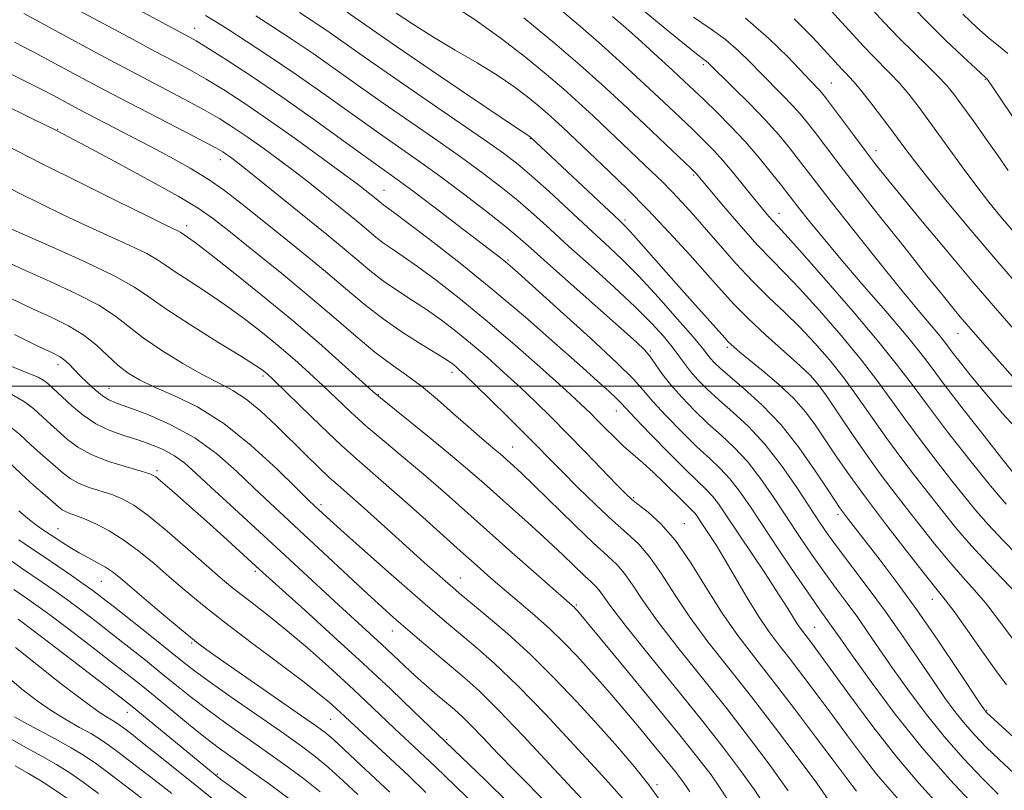
# Model space of a CAD drawing. Extents: x 2064800 to 2067700, y 289800 to 292700.
# Drawn here: x 2066263 to 2066453, y 290422 to 290571 of the extents above; entities that cross this region are included whole.
import ezdxf

# ---------------------------------------------------------------- set-up
doc = ezdxf.new("R2010")
doc.units = 0
doc.header["$MEASUREMENT"] = 0
for name, color, linetype, lineweight in [('CONTOUR INDEX', 41, 'Continuous', 13), ('CONTOUR INTERMEDIATE', 44, 'Continuous', 0), ('GRID LINE', 7, 'Continuous', 0), ('SPOT ELEVATION DTM', 2, 'Continuous', 13)]:
    doc.layers.add(name, color=color, linetype=linetype, lineweight=lineweight)

msp = doc.modelspace()

# ---------------------------------------------------------------- linework, layer by layer
at = {"layer": 'CONTOUR INDEX', "flags": 128}
for points, elevation in [([(2066440.323, 290419.204), (2066436.645, 290423.224), (2066432.347, 290428.27), (2066427.706, 290434.208), (2066423.265, 290440.193), (2066417.246, 290448.488), (2066415.845, 290450.383), (2066413.718, 290453.159), (2066413.098, 290454.07), (2066411.269, 290457.048), (2066409.512, 290459.809), (2066406.948, 290463.706), (2066399.329, 290475.132), (2066397.877, 290477.245), (2066396.705, 290478.763), (2066395.521, 290480.029), (2066391.619, 290483.786), (2066388.336, 290487.08), (2066384.773, 290490.732), (2066381.805, 290493.821), (2066379.07, 290496.74), (2066378.176, 290497.633), (2066376.745, 290498.962), (2066374.438, 290501.045), (2066370.993, 290504.13), (2066366.259, 290508.344), (2066360.546, 290513.335), (2066354.278, 290518.634), (2066347.93, 290523.769), (2066342.172, 290528.267), (2066337.723, 290531.656), (2066335.075, 290533.631), (2066333.216, 290534.963), (2066332.784, 290535.298), (2066331.397, 290536.461), (2066329.592, 290537.907), (2066328.26, 290538.921), (2066325.628, 290540.874), (2066321.314, 290544.034), (2066316.014, 290547.868), (2066310.689, 290551.645), (2066306.105, 290554.783), (2066302.23, 290557.3), (2066298.833, 290559.367), (2066295.671, 290561.16), (2066292.452, 290562.892), (2066288.871, 290564.783), (2066284.701, 290567.004), (2066280.02, 290569.516), (2066265, 290577.619)], 1160), ([(2066457.002, 290527.495), (2066452.828, 290532.322), (2066450.13, 290535.584), (2066447.812, 290538.609), (2066445.032, 290542.396), (2066439.077, 290550.61), (2066436.676, 290553.86), (2066434.679, 290556.437), (2066432.892, 290558.555), (2066431.147, 290560.412), (2066427.647, 290563.904), (2066425.849, 290565.79), (2066423.903, 290567.912), (2066421.681, 290570.362), (2066419.084, 290573.181)], 1130), ([(2066453.6, 290442.26), (2066451.528, 290445.041), (2066448.835, 290448.818), (2066445.937, 290452.92), (2066443.449, 290456.409), (2066441.739, 290458.703), (2066440.191, 290460.649), (2066437.939, 290463.45), (2066434.408, 290467.934), (2066430.172, 290473.41), (2066426.091, 290478.811), (2066422.841, 290483.292), (2066420.349, 290486.899), (2066416.591, 290492.549), (2066414.734, 290495.052), (2066412.452, 290497.601), (2066409.566, 290500.301), (2066406.501, 290502.905), (2066402.009, 290506.584), (2066400.899, 290507.529), (2066400.246, 290508.121), (2066399.766, 290508.598), (2066399.085, 290509.342), (2066392.844, 290516.314), (2066389.692, 290519.856), (2066381.465, 290529.171), (2066380.025, 290530.745), (2066378.784, 290531.981), (2066361.466, 290548.205), (2066361.184, 290548.406), (2066360.826, 290548.637), (2066359.405, 290549.581), (2066355.892, 290551.941), (2066349.743, 290556.095), (2066342.361, 290561.1), (2066335.636, 290565.687), (2066331.005, 290568.884), (2066326.078, 290572.332)], 1150), ([(2066454.724, 290483.421), (2066452.643, 290486.029), (2066449.24, 290490.375), (2066445.199, 290495.577), (2066441.552, 290500.33), (2066438.99, 290503.738), (2066436.858, 290506.53), (2066434.163, 290509.845), (2066430.224, 290514.473), (2066425.618, 290519.815), (2066421.236, 290524.923), (2066417.791, 290529.033), (2066415.29, 290532.107), (2066413.561, 290534.29), (2066410.081, 290538.769), (2066408.167, 290541.186), (2066405.743, 290544.144), (2066403.027, 290547.277), (2066400.232, 290550.266), (2066397.552, 290552.967), (2066395.175, 290555.281), (2066393.189, 290557.189), (2066391.279, 290558.994), (2066389.029, 290561.077), (2066386.167, 290563.69), (2066382.991, 290566.551), (2066379.948, 290569.247), (2066377.408, 290571.442)], 1140), ([(2066407.122, 290418.456), (2066404.848, 290421.943), (2066402.176, 290425.733), (2066398.885, 290430.099), (2066394.693, 290435.413), (2066389.54, 290441.788), (2066384.244, 290448.309), (2066379.84, 290453.806), (2066377.086, 290457.408), (2066374.834, 290460.578), (2066374.141, 290461.369), (2066373.267, 290462.191), (2066372, 290463.357), (2066367.809, 290467.378), (2066364.966, 290470.051), (2066361.75, 290472.978), (2066352.565, 290481.165), (2066349.802, 290483.593), (2066346.489, 290486.403), (2066342.342, 290489.809), (2066332.525, 290497.743), (2066331.085, 290498.982), (2066325.804, 290503.756), (2066321.201, 290507.835), (2066315.696, 290512.565), (2066309.735, 290517.495), (2066304.07, 290522.049), (2066299.529, 290525.615), (2066296.708, 290527.765), (2066295.262, 290528.812), (2066293.939, 290529.721), (2066293.517, 290529.957), (2066290.936, 290531.192), (2066287.42, 290532.9), (2066281.746, 290535.696), (2066274.642, 290539.23), (2066267.131, 290543.004), (2066260.125, 290546.571)], 1170), ([(2066372.658, 290419.023), (2066369.684, 290422.168), (2066365.247, 290426.934), (2066360.119, 290432.422), (2066355.322, 290437.431), (2066351.614, 290441.072), (2066348.69, 290443.702), (2066340.091, 290450.957), (2066337.391, 290453.264), (2066335.121, 290455.231), (2066332.85, 290457.257), (2066329.999, 290459.873), (2066317.733, 290471.313), (2066311.119, 290477.446), (2066308.052, 290480.354), (2066304.68, 290483.58), (2066300.898, 290486.906), (2066296.659, 290489.987), (2066292.032, 290492.538), (2066287.559, 290494.503), (2066283.902, 290495.885), (2066281.512, 290496.745), (2066280.001, 290497.379), (2066278.775, 290498.141), (2066277.37, 290499.287), (2066275.854, 290500.68), (2066274.427, 290502.085), (2066272.276, 290504.297), (2066271.45, 290505.059), (2066270.588, 290505.655), (2066269.106, 290506.421), (2066266.313, 290507.761), (2066261.755, 290509.978)], 1180), ([(2066334.369, 290421.495), (2066327.768, 290427.62), (2066324.3, 290430.891), (2066323.005, 290432.077), (2066321.837, 290433.053), (2066320.176, 290434.274), (2066317.288, 290436.286), (2066302.886, 290446.229), (2066299.665, 290448.494), (2066297.282, 290450.273), (2066294.758, 290452.31), (2066291.407, 290455.108), (2066287.72, 290458.228), (2066282.257, 290462.888), (2066280.74, 290464.106), (2066279.406, 290465.001), (2066277.842, 290465.87), (2066276.086, 290466.785), (2066274.287, 290467.758), (2066272.569, 290468.787), (2066270.965, 290469.827), (2066266.834, 290472.578), (2066265.58, 290473.467), (2066264.265, 290474.492), (2066262.633, 290475.915)], 1190), ([(2066300.314, 290420.05), (2066295.678, 290423.738), (2066288.671, 290429.385), (2066286.226, 290431.331), (2066284.396, 290432.761), (2066283.096, 290433.757), (2066282.217, 290434.412), (2066281.549, 290434.87), (2066280.859, 290435.285), (2066279.872, 290435.858), (2066278.154, 290436.984), (2066275.228, 290439.101), (2066270.897, 290442.416), (2066266.08, 290446.193), (2066261.971, 290449.462)], 1200)]:
    msp.add_lwpolyline(points, dxfattribs=dict(at, elevation=elevation))
at = {"layer": 'CONTOUR INTERMEDIATE', "flags": 128}
for points, elevation in [([(2066447.413, 290418.876), (2066442.615, 290423.992), (2066437.291, 290430.075), (2066432.059, 290436.62), (2066427.408, 290442.835), (2066423.795, 290447.858), (2066421.516, 290451.083), (2066419.43, 290454.063), (2066418.642, 290455.142), (2066417.496, 290456.733), (2066415.65, 290459.379), (2066412.915, 290463.392), (2066409.711, 290468.15), (2066404.056, 290476.644), (2066401.956, 290479.691), (2066400.089, 290482.103), (2066398.236, 290484.088), (2066396.185, 290486.016), (2066393.731, 290488.301), (2066390.79, 290491.192), (2066387.775, 290494.297), (2066385.221, 290497.06), (2066383.389, 290499.179), (2066381.439, 290501.352), (2066378.252, 290504.528), (2066373.162, 290509.269), (2066367.297, 290514.598), (2066359.148, 290521.919), (2066357.594, 290523.294), (2066356.723, 290524.024), (2066355.754, 290524.791), (2066347.59, 290531.054), (2066343.129, 290534.458), (2066339.118, 290537.491), (2066336.198, 290539.651), (2066330.3, 290543.891), (2066325.457, 290547.393), (2066319.572, 290551.621), (2066313.438, 290555.939), (2066307.77, 290559.791), (2066302.958, 290562.95), (2066299.313, 290565.272), (2066296.912, 290566.745), (2066294.902, 290567.884), (2066273.942, 290579.158)], 1158), ([(2066455.636, 290459.776), (2066449.958, 290465.705), (2066446.746, 290469.182), (2066443.783, 290472.622), (2066441.044, 290476.001), (2066438.41, 290479.36), (2066435.78, 290482.745), (2066433.124, 290486.233), (2066430.428, 290489.909), (2066427.686, 290493.81), (2066424.914, 290497.776), (2066422.134, 290501.597), (2066419.356, 290505.111), (2066416.543, 290508.347), (2066413.645, 290511.381), (2066410.63, 290514.3), (2066407.529, 290517.238), (2066404.391, 290520.344), (2066401.274, 290523.695), (2066398.28, 290527.102), (2066395.518, 290530.306), (2066393.069, 290533.107), (2066390.885, 290535.528), (2066388.889, 290537.647), (2066386.979, 290539.574), (2066384.957, 290541.533), (2066376.688, 290549.388), (2066373.65, 290552.244), (2066370.842, 290554.836), (2066367.974, 290557.389), (2066364.643, 290560.232), (2066360.555, 290563.587), (2066355.861, 290567.229), (2066350.827, 290570.824), (2066345.738, 290574.078)], 1146), ([(2066453.908, 290541.709), (2066451.894, 290544.596), (2066449.531, 290547.936), (2066447.1, 290551.34), (2066444.967, 290554.298), (2066443.366, 290556.467), (2066441.988, 290558.164), (2066440.392, 290559.873), (2066438.242, 290561.98), (2066435.638, 290564.493), (2066432.788, 290567.325), (2066429.883, 290570.372), (2066427.048, 290573.459)], 1128), ([(2066458.561, 290546.53), (2066449.75, 290559.496), (2066449.608, 290559.631), (2066447.637, 290561.425), (2066445.116, 290563.75), (2066441.73, 290566.965), (2066437.864, 290570.806), (2066433.897, 290574.971)], 1126), ([(2066433.273, 290419.477), (2066430.988, 290422.019), (2066428.461, 290424.991), (2066425.71, 290428.512), (2066422.813, 290432.41), (2066419.863, 290436.435), (2066416.957, 290440.357), (2066414.205, 290444.006), (2066411.724, 290447.232), (2066409.574, 290449.981), (2066407.603, 290452.601), (2066405.604, 290455.538), (2066403.439, 290459.078), (2066399.197, 290466.376), (2066397.48, 290469.202), (2066396.105, 290471.35), (2066394.305, 290474.062), (2066393.76, 290474.854), (2066393.321, 290475.424), (2066392.865, 290475.911), (2066391.093, 290477.637), (2066387.389, 290481.343), (2066385.256, 290483.385), (2066383.251, 290485.177), (2066381.367, 290486.798), (2066379.548, 290488.406), (2066377.755, 290490.112), (2066376.05, 290491.821), (2066374.517, 290493.39), (2066373.113, 290494.801), (2066371.288, 290496.537), (2066368.368, 290499.21), (2066363.921, 290503.203), (2066358.492, 290507.986), (2066352.868, 290512.804), (2066347.724, 290517.019), (2066343.287, 290520.481), (2066339.668, 290523.161), (2066336.917, 290525.083), (2066334.834, 290526.482), (2066333.156, 290527.646), (2066331.645, 290528.819), (2066328.566, 290531.421), (2066326.788, 290532.888), (2066320.823, 290537.693), (2066318.603, 290539.459), (2066316.023, 290541.454), (2066312.992, 290543.724), (2066309.778, 290546.07), (2066306.737, 290548.23), (2066304.084, 290550.036), (2066301.457, 290551.683), (2066298.353, 290553.461), (2066294.429, 290555.575), (2066285.547, 290560.227), (2066281.405, 290562.415), (2066277.355, 290564.582), (2066263.563, 290572.03)], 1162), ([(2066451.968, 290421.115), (2066448.85, 290424.241), (2066445.251, 290428.036), (2066441.493, 290432.303), (2066437.864, 290436.83), (2066434.512, 290441.333), (2066431.55, 290445.512), (2066426.858, 290452.335), (2066424.811, 290455.249), (2066422.747, 290458.06), (2066420.61, 290460.919), (2066418.373, 290463.97), (2066416.018, 290467.319), (2066413.571, 290470.921), (2066408.54, 290478.517), (2066406.005, 290482.182), (2066403.474, 290485.442), (2066400.951, 290488.146), (2066398.416, 290490.503), (2066395.844, 290492.816), (2066393.244, 290495.304), (2066390.777, 290497.862), (2066388.637, 290500.3), (2066386.963, 290502.459), (2066384.621, 290505.771), (2066383.581, 290507), (2066381.968, 290508.549), (2066379.11, 290511.107), (2066364.858, 290523.793), (2066361.605, 290526.711), (2066359.11, 290528.896), (2066356.38, 290531.146), (2066352.687, 290534.051), (2066348.349, 290537.366), (2066343.943, 290540.636), (2066339.886, 290543.546), (2066331.685, 290549.305), (2066321.601, 290556.512), (2066316.25, 290560.261), (2066311.108, 290563.739), (2066306.56, 290566.723), (2066303.004, 290569.008), (2066300.624, 290570.513), (2066298.734, 290571.661)], 1156), ([(2066454.984, 290425.159), (2066452.133, 290427.838), (2066449.655, 290430.243), (2066447.487, 290432.483), (2066445.516, 290434.711), (2066443.616, 290437.092), (2066441.609, 290439.837), (2066439.306, 290443.167), (2066436.571, 290447.213), (2066433.487, 290451.743), (2066430.193, 290456.435), (2066426.852, 290460.978), (2066421.095, 290468.561), (2066419.121, 290471.247), (2066417.43, 290473.693), (2066413.025, 290480.389), (2066410.055, 290484.673), (2066406.858, 290488.782), (2066403.665, 290492.204), (2066400.646, 290494.99), (2066397.956, 290497.331), (2066395.714, 290499.391), (2066393.9, 290501.227), (2066392.461, 290502.868), (2066391.309, 290504.366), (2066390.223, 290505.877), (2066388.95, 290507.579), (2066387.248, 290509.642), (2066384.914, 290512.192), (2066381.756, 290515.347), (2066377.714, 290519.127), (2066373.254, 290523.174), (2066368.973, 290527.032), (2066365.317, 290530.358), (2066362.125, 290533.242), (2066359.083, 290535.889), (2066355.897, 290538.491), (2066352.343, 290541.212), (2066348.216, 290544.206), (2066343.411, 290547.566), (2066338.229, 290551.141), (2066333.07, 290554.72), (2066328.253, 290558.124), (2066323.768, 290561.314), (2066319.526, 290564.285), (2066315.475, 290567.023), (2066311.725, 290569.474), (2066308.424, 290571.576)], 1154), ([(2066459.418, 290428.041), (2066449.723, 290436.931), (2066449.539, 290437.12), (2066449.368, 290437.355), (2066448.706, 290438.341), (2066444.123, 290445.246), (2066440.314, 290450.897), (2066436.245, 290456.765), (2066432.443, 290461.996), (2066429.123, 290466.379), (2066422.998, 290474.25), (2066422.028, 290475.521), (2066421.301, 290476.522), (2066420.426, 290477.823), (2066418.967, 290480.068), (2066416.606, 290483.666), (2066413.513, 290488.08), (2066409.976, 290492.535), (2066406.301, 290496.385), (2066402.867, 290499.492), (2066400.068, 290501.846), (2066398.184, 290503.476), (2066397.037, 290504.571), (2066396.331, 290505.361), (2066394.786, 290507.334), (2066392.975, 290509.519), (2066389.991, 290512.984), (2066386.287, 290517.155), (2066382.505, 290521.236), (2066379.12, 290524.646), (2066375.94, 290527.644), (2066372.603, 290530.702), (2066365.123, 290537.605), (2066361.786, 290540.631), (2066359.107, 290542.931), (2066356.337, 290545.058), (2066352.488, 290547.775), (2066346.936, 290551.586), (2066340.523, 290555.966), (2066334.455, 290560.134), (2066329.659, 290563.484), (2066325.935, 290566.116), (2066322.802, 290568.309), (2066319.841, 290570.307), (2066316.889, 290572.225)], 1152), ([(2066456.051, 290449.456), (2066451.667, 290455.368), (2066449.542, 290458.092), (2066447.413, 290460.569), (2066445.148, 290463.083), (2066442.59, 290465.999), (2066439.666, 290469.541), (2066436.623, 290473.367), (2066433.789, 290476.991), (2066431.377, 290480.098), (2066429.146, 290483.058), (2066426.741, 290486.409), (2066423.947, 290490.467), (2066418.746, 290498.138), (2066417.117, 290500.411), (2066415.684, 290502.053), (2066413.69, 290503.932), (2066407.01, 290509.935), (2066403.578, 290513.128), (2066400.86, 290515.856), (2066398.466, 290518.473), (2066395.776, 290521.524), (2066392.338, 290525.381), (2066388.366, 290529.734), (2066384.243, 290534.1), (2066380.313, 290538.071), (2066376.755, 290541.527), (2066367.718, 290550.086), (2066366.28, 290551.414), (2066364.811, 290552.721), (2066363.105, 290554.178), (2066360.976, 290555.915), (2066358.323, 290557.918), (2066355.069, 290560.133), (2066351.205, 290562.504), (2066347.001, 290564.968), (2066342.793, 290567.462), (2066338.898, 290569.897), (2066335.544, 290572.098)], 1148), ([(2066453.529, 290477.161), (2066450.473, 290480.742), (2066446.495, 290485.668), (2066442.168, 290491.196), (2066438.277, 290496.301), (2066435.305, 290500.316), (2066432.525, 290504.011), (2066428.911, 290508.514), (2066423.834, 290514.512), (2066418.261, 290520.937), (2066413.554, 290526.28), (2066410.717, 290529.442), (2066408.496, 290531.831), (2066407.613, 290532.832), (2066406.447, 290534.221), (2066404.915, 290536.101), (2066402.99, 290538.495), (2066400.866, 290541.11), (2066398.792, 290543.573), (2066396.928, 290545.63), (2066395.088, 290547.501), (2066392.996, 290549.527), (2066390.422, 290551.987), (2066387.315, 290554.923), (2066383.671, 290558.319), (2066379.548, 290562.098), (2066375.262, 290565.959), (2066371.197, 290569.539), (2066367.61, 290572.585)], 1142), ([(2066456.137, 290491.092), (2066452.832, 290494.686), (2066449.679, 290498.36), (2066446.992, 290501.622), (2066444.853, 290504.307), (2066443.29, 290506.331), (2066441.432, 290508.781), (2066440.417, 290510.029), (2066436.475, 290514.699), (2066433.079, 290518.825), (2066428.63, 290524.35), (2066423.863, 290530.344), (2066419.701, 290535.628), (2066416.819, 290539.334), (2066413.316, 290543.907), (2066411.605, 290546.085), (2066409.536, 290548.567), (2066406.964, 290551.423), (2066403.873, 290554.621), (2066400.749, 290557.73), (2066395.941, 290562.439), (2066395.547, 290562.783), (2066395.061, 290563.147), (2066393.946, 290564), (2066391.642, 290565.829), (2066387.879, 290568.89), (2066383.548, 290572.519)], 1138), ([(2066454.761, 290501.892), (2066450.741, 290506.409), (2066446.309, 290511.476), (2066444.966, 290513.042), (2066443.471, 290514.826), (2066441.361, 290517.405), (2066438.192, 290521.343), (2066433.756, 290526.91), (2066428.772, 290533.207), (2066424.195, 290539.042), (2066420.759, 290543.488), (2066416.55, 290549.044), (2066415.09, 290550.938), (2066413.7, 290552.63), (2066412.154, 290554.352), (2066410.291, 290556.282), (2066406.071, 290560.543), (2066403.978, 290562.702), (2066401.779, 290564.851), (2066399.263, 290567.004), (2066396.296, 290569.173), (2066393.06, 290571.363)], 1136), ([(2066453.82, 290564.321), (2066452.04, 290565.803), (2066450.043, 290567.421), (2066447.806, 290569.364), (2066445.119, 290571.922)], 1124), ([(2066455.757, 290467.258), (2066452.847, 290470.242), (2066450.037, 290473.232), (2066447.644, 290475.959), (2066445.433, 290478.668), (2066443.032, 290481.729), (2066440.184, 290485.391), (2066437.102, 290489.408), (2066434.115, 290493.409), (2066431.425, 290497.154), (2066428.711, 290500.905), (2066425.523, 290505.055), (2066421.595, 290509.812), (2066417.402, 290514.642), (2066413.6, 290518.83), (2066410.636, 290521.916), (2066408.115, 290524.463), (2066405.429, 290527.292), (2066402.189, 290530.939), (2066398.87, 290534.808), (2066393.59, 290541.088), (2066393.338, 290541.355), (2066392.588, 290542.081), (2066387.695, 290546.748), (2066383.677, 290550.557), (2066379.415, 290554.562), (2066375.354, 290558.306), (2066371.131, 290562.062), (2066366.182, 290566.287), (2066360.238, 290571.201)], 1144), ([(2066455.37, 290510.54), (2066451.36, 290515.154), (2066446.956, 290520.298), (2066442.093, 290526.074), (2066437.29, 290531.843), (2066433.212, 290536.783), (2066430.311, 290540.337), (2066428.186, 290543.01), (2066426.219, 290545.571), (2066423.969, 290548.565), (2066418.574, 290555.792), (2066417.864, 290556.694), (2066417.344, 290557.282), (2066415.669, 290559.023), (2066411.272, 290563.69), (2066407.649, 290567.244), (2066403.086, 290571.158)], 1134), ([(2066457.151, 290517.939), (2066451.444, 290524.542), (2066446.27, 290530.632), (2066441.859, 290535.931), (2066438.345, 290540.259), (2066435.762, 290543.557), (2066433.734, 290546.25), (2066431.782, 290548.885), (2066429.57, 290551.836), (2066427.319, 290554.783), (2066425.391, 290557.236), (2066424.052, 290558.844), (2066423.168, 290559.81), (2066422.507, 290560.482), (2066421.816, 290561.209), (2066418.967, 290564.329), (2066416.184, 290567.331), (2066412.531, 290571.005)], 1132), ([(2066424.575, 290421.712), (2066423.714, 290422.817), (2066420.093, 290427.668), (2066416.667, 290432.225), (2066412.565, 290437.63), (2066408.451, 290442.971), (2066404.837, 290447.583), (2066401.635, 290451.778), (2066398.606, 290456.111), (2066395.563, 290460.94), (2066392.522, 290465.828), (2066389.548, 290470.138), (2066386.733, 290473.377), (2066384.268, 290475.626), (2066382.37, 290477.11), (2066381.107, 290478.117), (2066379.959, 290479.191), (2066378.254, 290480.94), (2066372.143, 290487.277), (2066368.663, 290490.852), (2066365.518, 290494.029), (2066362.587, 290496.907), (2066359.614, 290499.729), (2066356.421, 290502.661), (2066353.138, 290505.582), (2066349.975, 290508.295), (2066347.08, 290510.66), (2066344.348, 290512.743), (2066341.613, 290514.665), (2066338.759, 290516.535), (2066335.874, 290518.408), (2066333.097, 290520.329), (2066330.506, 290522.34), (2066327.953, 290524.484), (2066325.228, 290526.8), (2066322.179, 290529.315), (2066306.419, 290542.034), (2066304.671, 290543.414), (2066303.542, 290544.271), (2066302.786, 290544.815), (2066302.063, 290545.288), (2066300.685, 290546.066), (2066297.872, 290547.555), (2066293.188, 290549.99), (2066282.223, 290555.67), (2066278.144, 290557.807), (2066274.973, 290559.494), (2066268.85, 290562.797), (2066265.38, 290564.652), (2066261.785, 290566.531)], 1164), ([(2066419.247, 290419.892), (2066416.872, 290423.261), (2066413.301, 290428.11), (2066408.912, 290433.916), (2066404.269, 290439.916), (2066399.858, 290445.492), (2066395.853, 290450.602), (2066392.35, 290455.343), (2066389.404, 290459.763), (2066386.891, 290463.703), (2066384.644, 290466.951), (2066382.481, 290469.429), (2066380.16, 290471.586), (2066377.425, 290474.004), (2066374.146, 290477.077), (2066370.699, 290480.442), (2066367.587, 290483.548), (2066360.423, 290490.8), (2066357.216, 290493.994), (2066353.797, 290497.37), (2066350.861, 290500.248), (2066348.92, 290502.119), (2066347.784, 290503.177), (2066347.083, 290503.787), (2066346.435, 290504.301), (2066345.409, 290505.005), (2066343.558, 290506.17), (2066340.601, 290507.987), (2066336.915, 290510.335), (2066333.037, 290513.012), (2066329.367, 290515.861), (2066325.75, 290518.898), (2066321.89, 290522.18), (2066317.61, 290525.71), (2066313.206, 290529.263), (2066305.561, 290535.383), (2066302.381, 290537.826), (2066299.201, 290540.041), (2066295.734, 290542.167), (2066291.961, 290544.274), (2066287.93, 290546.413), (2066274.177, 290553.564), (2066269.424, 290556.108), (2066267.196, 290557.273), (2066263.986, 290558.9), (2066259.614, 290561.06)], 1166), ([(2066411.351, 290421.762), (2066407.884, 290426.673), (2066403.917, 290431.976), (2066399.481, 290437.664), (2066390.048, 290449.455), (2066386.095, 290454.574), (2066383.245, 290458.585), (2066381.26, 290461.578), (2066379.739, 290463.764), (2066378.275, 290465.434), (2066376.43, 290467.17), (2066373.756, 290469.631), (2066370.028, 290473.21), (2066362.267, 290480.81), (2066359.781, 290483.203), (2066358.255, 290484.623), (2066355.696, 290486.9), (2066354.722, 290487.725), (2066353.425, 290488.796), (2066351.703, 290490.24), (2066349.466, 290492.187), (2066346.686, 290494.677), (2066343.596, 290497.405), (2066340.492, 290499.98), (2066337.575, 290502.147), (2066334.663, 290504.205), (2066331.479, 290506.591), (2066327.785, 290509.648), (2066323.492, 290513.345), (2066318.552, 290517.559), (2066313.057, 290522.091), (2066307.669, 290526.436), (2066303.19, 290530.01), (2066300.061, 290532.471), (2066297.265, 290534.426), (2066293.425, 290536.721), (2066287.669, 290539.915), (2066281.172, 290543.429), (2066275.618, 290546.397), (2066269.897, 290549.406), (2066269.142, 290549.788), (2066267.619, 290550.545), (2066264.587, 290552.036), (2066259.675, 290554.435)], 1168), ([(2066399.722, 290420.027), (2066398.234, 290422.31), (2066396.446, 290424.837), (2066393.924, 290428.138), (2066390.159, 290432.854), (2066384.95, 290439.246), (2066379.349, 290446.064), (2066370.633, 290456.585), (2066370.203, 290457.046), (2066369.959, 290457.283), (2066369.589, 290457.613), (2066362.646, 290463.695), (2066357.914, 290467.869), (2066353.03, 290472.205), (2066344.664, 290479.681), (2066340.848, 290483.004), (2066337.009, 290486.231), (2066333.265, 290489.344), (2066329.805, 290492.288), (2066326.76, 290495.027), (2066324.015, 290497.61), (2066321.395, 290500.103), (2066318.741, 290502.573), (2066315.958, 290505.071), (2066312.968, 290507.646), (2066309.716, 290510.322), (2066306.239, 290513.029), (2066302.599, 290515.672), (2066298.912, 290518.15), (2066295.52, 290520.336), (2066292.819, 290522.097), (2066291.003, 290523.38), (2066289.453, 290524.443), (2066287.346, 290525.627), (2066284.084, 290527.19), (2066275.473, 290531.108), (2066271.074, 290533.187), (2066266.886, 290535.235), (2066262.96, 290537.202), (2066259.307, 290539.071)], 1172), ([(2066392.322, 290421.598), (2066391.621, 290422.678), (2066390.799, 290423.839), (2066389.641, 290425.355), (2066387.911, 290427.522), (2066385.48, 290430.501), (2066382.645, 290433.928), (2066379.808, 290437.308), (2066377.277, 290440.259), (2066374.984, 290442.868), (2066372.768, 290445.34), (2066370.483, 290447.841), (2066368.035, 290450.402), (2066365.349, 290453.016), (2066362.399, 290455.661), (2066359.368, 290458.244), (2066356.492, 290460.658), (2066353.888, 290462.881), (2066351.203, 290465.239), (2066347.965, 290468.142), (2066339.423, 290475.86), (2066335.207, 290479.605), (2066328.469, 290485.416), (2066325.022, 290488.51), (2066320.996, 290492.311), (2066316.946, 290496.237), (2066311.678, 290501.391), (2066310.715, 290502.307), (2066310.239, 290502.728), (2066309.696, 290503.149), (2066308.408, 290504.009), (2066305.668, 290505.729), (2066301.116, 290508.535), (2066295.778, 290511.86), (2066291.026, 290514.943), (2066287.757, 290517.251), (2066284.967, 290519.166), (2066281.176, 290521.297), (2066275.441, 290524.041), (2066268.974, 290526.939), (2066258.789, 290531.4)], 1174), ([(2066386.728, 290419.695), (2066384.449, 290422.92), (2066381.66, 290426.411), (2066378.35, 290430.25), (2066374.595, 290434.442), (2066370.479, 290438.948), (2066366.105, 290443.568), (2066361.578, 290448.062), (2066357.067, 290452.187), (2066352.98, 290455.697), (2066347.76, 290460.016), (2066346.443, 290461.126), (2066345.179, 290462.223), (2066343.426, 290463.764), (2066341.081, 290465.846), (2066338.151, 290468.472), (2066331.252, 290474.713), (2066328.238, 290477.417), (2066324.336, 290480.832), (2066322.638, 290482.367), (2066320.556, 290484.347), (2066318.088, 290486.758), (2066312.387, 290492.392), (2066309.422, 290495.173), (2066306.604, 290497.505), (2066304.008, 290499.194), (2066301.333, 290500.598), (2066298.18, 290502.211), (2066294.33, 290504.383), (2066290.263, 290506.891), (2066286.638, 290509.365), (2066281.3, 290513.551), (2066278.092, 290515.63), (2066273.661, 290517.927), (2066268.654, 290520.249), (2066264.019, 290522.314), (2066260.476, 290523.926)], 1176), ([(2066379.612, 290420.015), (2066377.783, 290422.09), (2066374.676, 290425.511), (2066370.005, 290430.599), (2066364.482, 290436.501), (2066359.065, 290442.076), (2066354.523, 290446.431), (2066350.858, 290449.675), (2066345.332, 290454.298), (2066342.648, 290456.587), (2066339.197, 290459.585), (2066334.625, 290463.593), (2066325.501, 290471.651), (2066322.796, 290474.067), (2066319.833, 290476.79), (2066318.653, 290477.933), (2066316.341, 290480.219), (2066312.483, 290484.008), (2066307.551, 290488.546), (2066302.235, 290492.802), (2066297.15, 290495.977), (2066292.605, 290498.199), (2066288.829, 290499.827), (2066285.956, 290501.197), (2066283.729, 290502.54), (2066281.792, 290504.065), (2066277.664, 290507.925), (2066275.171, 290509.893), (2066272.243, 290511.657), (2066268.895, 290513.318), (2066265.166, 290515.038), (2066261.115, 290516.952)], 1178), ([(2066365.37, 290418.773), (2066358.493, 290425.651), (2066355.254, 290428.996), (2066352.406, 290431.995), (2066350.073, 290434.425), (2066348.305, 290436.16), (2066346.838, 290437.476), (2066343.518, 290440.278), (2066341.466, 290442.046), (2066339.313, 290443.958), (2066337.165, 290445.937), (2066332.731, 290450.096), (2066324.47, 290457.662), (2066312.396, 290468.877), (2066303.491, 290477.047), (2066299.762, 290480.489), (2066296.936, 290483.13), (2066294.728, 290485.085), (2066292.713, 290486.562), (2066290.542, 290487.746), (2066288.165, 290488.736), (2066285.613, 290489.607), (2066282.924, 290490.451), (2066280.192, 290491.43), (2066277.523, 290492.721), (2066275.029, 290494.412), (2066272.858, 290496.221), (2066268.199, 290500.505), (2066267.434, 290501.102), (2066266.38, 290501.711), (2066264.905, 290502.336), (2066262.8, 290503.157), (2066259.833, 290504.393)], 1182), ([(2066357.335, 290419.379), (2066352.835, 290423.848), (2066338.95, 290437.198), (2066334.525, 290441.412), (2066329.211, 290446.386), (2066323.42, 290451.693), (2066317.914, 290456.673), (2066309.169, 290464.561), (2066302.17, 290470.921), (2066298.88, 290473.883), (2066295.607, 290476.808), (2066292.69, 290479.394), (2066290.469, 290481.335), (2066289.097, 290482.45), (2066287.957, 290483.052), (2066286.245, 290483.577), (2066283.412, 290484.378), (2066279.953, 290485.468), (2066276.621, 290486.777), (2066274.006, 290488.226), (2066272.051, 290489.689), (2066268.081, 290493.22), (2066265.504, 290495.592), (2066263.718, 290496.984), (2066261.26, 290498.405)], 1184), ([(2066356.055, 290413.879), (2066346.955, 290422.738), (2066343.148, 290426.408), (2066340.103, 290429.301), (2066335.262, 290433.846), (2066329.739, 290439.086), (2066326.34, 290442.258), (2066322.471, 290445.786), (2066318.406, 290449.392), (2066314.492, 290452.735), (2066311.017, 290455.546), (2066308.052, 290457.841), (2066305.609, 290459.707), (2066303.604, 290461.294), (2066301.563, 290463.009), (2066298.911, 290465.321), (2066295.299, 290468.495), (2066291.276, 290471.973), (2066287.613, 290474.995), (2066284.871, 290476.993), (2066282.757, 290478.18), (2066280.767, 290478.963), (2066276.22, 290480.441), (2066274.144, 290481.259), (2066272.516, 290482.166), (2066271.185, 290483.173), (2066266.829, 290486.979), (2066264.969, 290488.68), (2066262.824, 290490.674), (2066260.128, 290492.828)], 1186), ([(2066341.332, 290421.478), (2066337.998, 290424.648), (2066334.485, 290427.93), (2066323.995, 290437.66), (2066322.691, 290438.83), (2066320.709, 290440.48), (2066317.536, 290442.958), (2066312.908, 290446.448), (2066307.534, 290450.475), (2066302.372, 290454.398), (2066298.154, 290457.724), (2066294.722, 290460.559), (2066291.696, 290463.155), (2066288.757, 290465.701), (2066285.841, 290468.117), (2066282.948, 290470.26), (2066280.109, 290472.012), (2066277.49, 290473.368), (2066275.289, 290474.348), (2066273.649, 290474.993), (2066272.487, 290475.414), (2066271.666, 290475.741), (2066271.026, 290476.106), (2066270.319, 290476.657), (2066267.681, 290478.904), (2066265.577, 290480.739), (2066263.059, 290483.041), (2066260.207, 290485.737)], 1188), ([(2066328.162, 290421.055), (2066325.417, 290423.654), (2066322.579, 290426.216), (2066319.907, 290428.433), (2066317.03, 290430.595), (2066313.423, 290433.148), (2066303.876, 290439.778), (2066299.587, 290442.79), (2066296.576, 290444.982), (2066294.242, 290446.784), (2066288.245, 290451.577), (2066281.089, 290457.251), (2066278.697, 290459.125), (2066276.897, 290460.49), (2066275.075, 290461.805), (2066272.773, 290463.415), (2066270.143, 290465.219), (2066267.497, 290467.002), (2066265.049, 290468.629), (2066262.641, 290470.289)], 1192), ([(2066320.886, 290421.588), (2066317.628, 290424.159), (2066314.048, 290426.817), (2066310.269, 290429.521), (2066302.662, 290434.876), (2066299.159, 290437.419), (2066296.016, 290439.825), (2066293.086, 290442.165), (2066290.161, 290444.538), (2066287.082, 290447.014), (2066283.894, 290449.546), (2066280.692, 290452.06), (2066277.568, 290454.481), (2066274.594, 290456.747), (2066271.838, 290458.797), (2066269.355, 290460.587), (2066267.134, 290462.134), (2066263.321, 290464.697), (2066261.306, 290466.134)], 1194), ([(2066315.349, 290419.886), (2066311.066, 290423.04), (2066307.116, 290425.893), (2066304.038, 290428.092), (2066301.447, 290429.974), (2066298.73, 290432.049), (2066295.455, 290434.668), (2066288.647, 290440.237), (2066285.918, 290442.451), (2066283.332, 290444.505), (2066280.295, 290446.868), (2066276.438, 290449.837), (2066272.29, 290453.004), (2066268.601, 290455.79), (2066265.937, 290457.759), (2066264.124, 290459.049), (2066261.64, 290460.724)], 1196), ([(2066313.99, 290414.944), (2066303.048, 290422.965), (2066301.598, 290424.057), (2066300.601, 290424.842), (2066299.493, 290425.737), (2066284.557, 290438.052), (2066282.745, 290439.484), (2066279.897, 290441.677), (2066269.987, 290449.261), (2066265.364, 290452.783), (2066262.519, 290454.931)], 1198), ([(2066292.204, 290421.281), (2066289.001, 290423.768), (2066285.462, 290426.493), (2066282.321, 290428.89), (2066280.089, 290430.554), (2066278.394, 290431.716), (2066276.642, 290432.769), (2066274.38, 290434.034), (2066271.717, 290435.548), (2066268.902, 290437.278), (2066266.14, 290439.193), (2066263.463, 290441.26), (2066260.856, 290443.448)], 1202), ([(2066292.084, 290415.988), (2066284.36, 290421.895), (2066280.566, 290424.779), (2066277.683, 290426.913), (2066275.301, 290428.539), (2066272.759, 290430.078), (2066269.619, 290431.83), (2066263.583, 290435.068), (2066261.8, 290436.066)], 1204), ([(2066278.009, 290421.286), (2066275.077, 290423.436), (2066272.476, 290425.227), (2066269.88, 290426.859), (2066267.05, 290428.489), (2066264.113, 290430.115), (2066261.284, 290431.695)], 1206), ([(2066272.471, 290419.959), (2066269.651, 290421.916), (2066267, 290423.64), (2066264.482, 290425.148), (2066261.892, 290426.631)], 1208)]:
    msp.add_lwpolyline(points, dxfattribs=dict(at, elevation=elevation))
at = {"layer": 'GRID LINE', "flags": 128}
msp.add_lwpolyline([(2065000, 290500), (2067500, 290500)], dxfattribs=at)
at = {"layer": 'SPOT ELEVATION DTM'}
for p in [(2066296.62, 290569.18, 1157.3), (2066394.99, 290562.15, 1138.3), (2066419.68, 290558.6, 1133.1), (2066449.47, 290559.33, 1126.1), (2066270.12, 290549.68, 1167.9), (2066361.49, 290547.82, 1150.1), (2066428.33, 290545.5, 1133.4), (2066301.6, 290543.79, 1164.6), (2066393.07, 290540.84, 1144.2), (2066333.24, 290537.89, 1159.2), (2066409.57, 290533.42, 1141.3), (2066379.79, 290532.1, 1149.7), (2066295.06, 290531.04, 1169.5), (2066357.22, 290524.37, 1157.8), (2066444.17, 290510.14, 1136.8), (2066384.74, 290506.8, 1155.8), (2066399.62, 290507.48, 1150.3), (2066270.22, 290504.19, 1180.5), (2066309.83, 290501.99, 1174.3), (2066346.36, 290502.66, 1166.5), (2066280.03, 290499.59, 1179.2), (2066416.12, 290499.95, 1148.5), (2066332.1, 290498.44, 1169.9), (2066378.15, 290495.22, 1160.7), (2066358.07, 290488.21, 1167.2), (2066289.36, 290483.65, 1183.7), (2066381.47, 290478.44, 1163.8), (2066321.07, 290477.12, 1177.6), (2066421, 290475.14, 1152.4), (2066270.18, 290472.43, 1189.2), (2066391.29, 290473.42, 1163.2), (2066308.36, 290464.22, 1184.3), (2066347.99, 290462.91, 1175.2), (2066278.57, 290462.28, 1190.9), (2066370.42, 290457.71, 1171.8), (2066439.25, 290458.79, 1150.7), (2066416.47, 290453.41, 1159.1), (2066334.85, 290452.67, 1180.7), (2066296.02, 290450.34, 1190.2), (2066283.6, 290436.92, 1198.7), (2066449.74, 290437.24, 1151.9), (2066322.94, 290435.59, 1188.9), (2066345.35, 290431.72, 1183.8), (2066301.03, 290424.99, 1197.8), (2066386, 290422.99, 1175.7)]:
    msp.add_point(p, dxfattribs=at)

doc.saveas('drawing.dxf')
